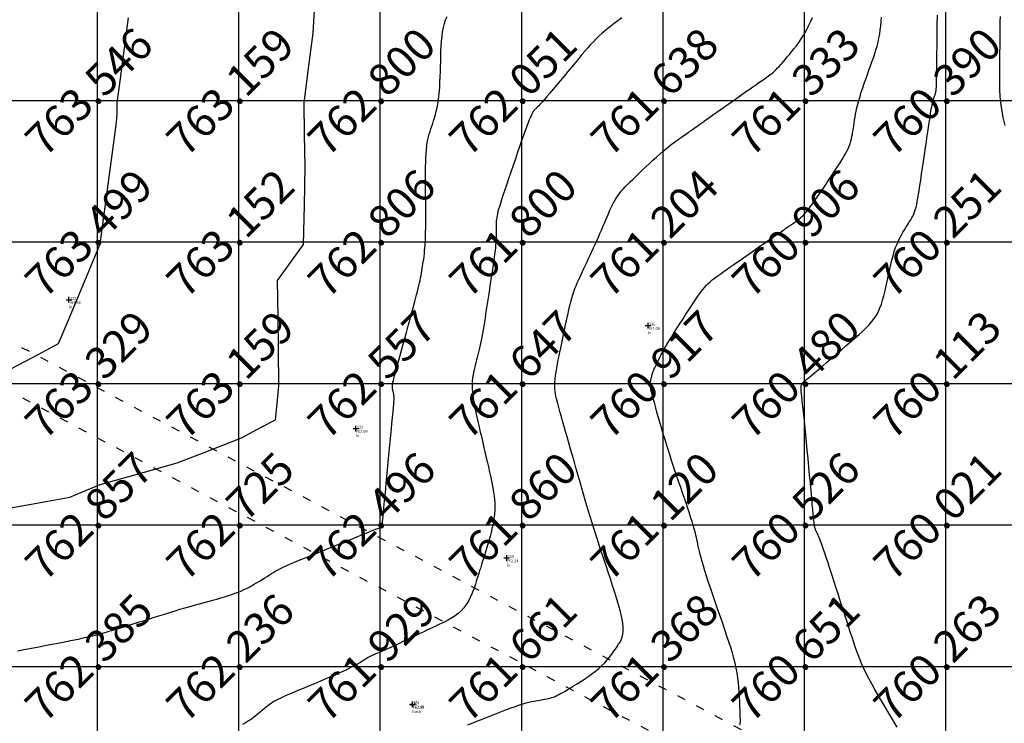
# Model space of a CAD drawing. Extents: x 211391 to 447957, y 1410580 to 2846156.
# Drawn here: x 223991 to 224061, y 1422776 to 1422826 of the extents above; entities that cross this region are included whole.
import ezdxf
from ezdxf.enums import TextEntityAlignment as Align

# ---------------------------------------------------------------- set-up
doc = ezdxf.new("R2010")
doc.units = 0
doc.header["$MEASUREMENT"] = 0
doc.header["$PDMODE"] = 2
doc.header["$PDSIZE"] = 0.2
doc.linetypes.add('ACAD_ISO03W100', pattern=[30, 12, -18])
doc.linetypes.add('DASHDOT', pattern=[1, 0.5, -0.25, 0, -0.25])
doc.layers.add('Black Top', color=5, linetype='ACAD_ISO03W100', lineweight=30)
doc.layers.add('contour', color=30, linetype='Continuous', lineweight=30)
for name, color, linetype in [('CON', 7, 'Continuous'), ('DE', 7, 'Continuous'), ('EL', 7, 'Continuous'), ('GL', 251, 'Continuous'), ('grid', 251, 'DASHDOT'), ('PN', 7, 'Continuous'), ('PT', 7, 'Continuous')]:
    doc.layers.add(name, color=color, linetype=linetype)
doc.styles.add('style1', font='tahoma.ttf')

msp = doc.modelspace()

# ---------------------------------------------------------------- linework, layer by layer
msp.add_circle((225251.8, 1422900.172), 2500)
at = {"layer": 'Black Top', "color": 7, "ltscale": 0.05}
for points in [[(223950.252, 1422824.531), (224049.041, 1422772.077), (224108.239, 1422768.675), (224124.622, 1422795.103), (224129.001, 1422821.993), (224179.219, 1422822.129), (224199.1, 1422819.087), (224216.893, 1422798.752), (224287.138, 1422778.468), (224360.935, 1422761.687), (224389.287, 1422756.694), (224404.361, 1422750.95), (224457.677, 1422733.558), (224489.773, 1422717.593), (224529.782, 1422698.685), (224549.406, 1422689.836), (224566.121, 1422683.549), (224626.699, 1422661.92)], [(223948.982, 1422821.66), (224048.178, 1422768.99), (224109.919, 1422765.442), (224127.612, 1422793.984), (224131.665, 1422818.869), (224178.985, 1422818.997), (224197.496, 1422816.165), (224215.142, 1422795.999), (224286.356, 1422775.435), (224360.316, 1422758.616), (224388.45, 1422753.662), (224403.317, 1422747.997), (224456.551, 1422730.631), (224488.918, 1422715.785), (224528.944, 1422696.869), (224548.642, 1422687.987), (224565.433, 1422681.671), (224625.993, 1422660.048)]]:
    msp.add_lwpolyline(points, dxfattribs=at)
at = {"layer": 'CON', "color": 2, "elevation": 763, "flags": 128}
msp.add_lwpolyline([(223987.764, 1422790.896), (223993.164, 1422791.852), (223994.738, 1422792.131), (223995.618, 1422792.502), (223996.869, 1422793.03), (223999.926, 1422793.885), (224002.316, 1422794.553), (224004.219, 1422795.299), (224006.869, 1422796.336), (224008.318, 1422797.101), (224009.267, 1422797.602), (224009.383, 1422798.743), (224009.51, 1422800), (224009.48, 1422802.611), (224009.454, 1422804.83), (224009.423, 1422807.445), (224010.099, 1422808.385), (224011.262, 1422810), (224011.318, 1422812.775), (224011.373, 1422815.496), (224011.335, 1422817.767), (224011.298, 1422820), (224011.64, 1422822.614), (224011.943, 1422824.926), (224012.071, 1422827.399)], dxfattribs=at)
at = {"layer": 'CON', "color": 3, "elevation": 763.5, "flags": 128}
msp.add_lwpolyline([(223998.865, 1422826.008), (223998.242, 1422821.373), (223998.057, 1422820), (223998.047, 1422819.411), (223998.036, 1422818.832), (223997.912, 1422817.914), (223996.869, 1422810.213), (223996.849, 1422810.039), (223996.847, 1422810.022), (223996.846, 1422810.011), (223996.844, 1422810), (223996.827, 1422809.958), (223994.58, 1422804.578), (223993.905, 1422802.964), (223992.462, 1422802.204), (223988.276, 1422800)], dxfattribs=at)
at = {"layer": 'contour', "flags": 128}
for points in [[(223991.037, 1422781.266), (223991.616, 1422781.378), (223992.164, 1422781.484), (223992.66, 1422781.58), (223993.09, 1422781.664), (223993.457, 1422781.735), (223993.769, 1422781.795), (223994.033, 1422781.847), (223994.258, 1422781.891), (223994.45, 1422781.929), (223994.619, 1422781.962), (223994.772, 1422781.993), (223994.915, 1422782.022), (223995.051, 1422782.05), (223995.181, 1422782.077), (223995.308, 1422782.103), (223995.431, 1422782.129), (223995.554, 1422782.155), (223995.676, 1422782.181), (223995.801, 1422782.208), (223995.928, 1422782.235), (223996.063, 1422782.265), (223996.208, 1422782.298), (223996.368, 1422782.336), (223996.546, 1422782.381), (223996.746, 1422782.434), (223996.973, 1422782.496), (223997.23, 1422782.569), (223997.519, 1422782.654), (223997.836, 1422782.75), (223998.175, 1422782.853), (223998.531, 1422782.963), (223998.897, 1422783.078), (223999.269, 1422783.194), (223999.64, 1422783.311), (224000.004, 1422783.426), (224000.358, 1422783.538), (224000.699, 1422783.645), (224001.029, 1422783.749), (224001.347, 1422783.848), (224001.655, 1422783.944), (224001.952, 1422784.035), (224002.239, 1422784.122), (224002.516, 1422784.205), (224002.784, 1422784.283), (224003.044, 1422784.358), (224003.3, 1422784.431), (224003.552, 1422784.501), (224003.803, 1422784.57), (224004.056, 1422784.639), (224004.313, 1422784.709), (224004.575, 1422784.78), (224004.844, 1422784.852), (224005.119, 1422784.928), (224005.397, 1422785.007), (224005.677, 1422785.09), (224005.956, 1422785.178), (224006.231, 1422785.271), (224006.502, 1422785.37), (224006.764, 1422785.475), (224007.017, 1422785.587), (224007.261, 1422785.705), (224007.494, 1422785.826), (224007.717, 1422785.949), (224007.93, 1422786.073), (224008.133, 1422786.195), (224008.325, 1422786.313), (224008.507, 1422786.427), (224008.679, 1422786.535), (224008.842, 1422786.637), (224009, 1422786.734), (224009.154, 1422786.826), (224009.306, 1422786.915), (224009.459, 1422787), (224009.615, 1422787.084), (224009.777, 1422787.166), (224009.947, 1422787.248), (224010.131, 1422787.332), (224010.336, 1422787.422), (224010.568, 1422787.521), (224010.834, 1422787.631), (224011.142, 1422787.757), (224011.496, 1422787.901), (224011.904, 1422788.065), (224012.369, 1422788.253), (224012.876, 1422788.458), (224013.408, 1422788.673), (224013.946, 1422788.89), (224014.472, 1422789.103), (224014.969, 1422789.304), (224015.419, 1422789.486), (224015.802, 1422789.642), (224016.107, 1422789.766), (224016.339, 1422789.86), (224016.508, 1422789.929), (224016.624, 1422789.977), (224016.698, 1422790.008), (224016.74, 1422790.026), (224016.761, 1422790.035), (224016.77, 1422790.04), (224016.777, 1422790.044), (224016.782, 1422790.047), (224016.788, 1422790.05), (224016.792, 1422790.053), (224016.796, 1422790.056), (224016.799, 1422790.059), (224016.802, 1422790.062), (224016.804, 1422790.066), (224016.806, 1422790.071), (224016.808, 1422790.077), (224016.81, 1422790.085), (224016.812, 1422790.096), (224016.813, 1422790.112), (224016.816, 1422790.133), (224016.818, 1422790.16), (224016.822, 1422790.193), (224016.826, 1422790.236), (224016.833, 1422790.301), (224016.842, 1422790.399), (224016.857, 1422790.545), (224016.877, 1422790.752), (224016.904, 1422791.034), (224016.94, 1422791.402), (224016.985, 1422791.872), (224017.04, 1422792.448), (224017.104, 1422793.11), (224017.173, 1422793.83), (224017.245, 1422794.579), (224017.317, 1422795.329), (224017.386, 1422796.052), (224017.45, 1422796.72), (224017.506, 1422797.304), (224017.552, 1422797.783), (224017.588, 1422798.164), (224017.616, 1422798.46), (224017.636, 1422798.685), (224017.649, 1422798.853), (224017.656, 1422798.976), (224017.659, 1422799.069), (224017.658, 1422799.145), (224017.654, 1422799.215), (224017.647, 1422799.282), (224017.639, 1422799.346), (224017.629, 1422799.407), (224017.618, 1422799.465), (224017.607, 1422799.521), (224017.594, 1422799.575), (224017.582, 1422799.627), (224017.571, 1422799.678), (224017.56, 1422799.728), (224017.551, 1422799.778), (224017.544, 1422799.831), (224017.539, 1422799.887), (224017.538, 1422799.947), (224017.541, 1422800.012), (224017.548, 1422800.085), (224017.561, 1422800.166), (224017.579, 1422800.262), (224017.606, 1422800.379), (224017.642, 1422800.524), (224017.689, 1422800.703), (224017.749, 1422800.924), (224017.822, 1422801.193), (224017.91, 1422801.517), (224018.015, 1422801.899), (224018.132, 1422802.328), (224018.259, 1422802.792), (224018.391, 1422803.275), (224018.526, 1422803.766), (224018.658, 1422804.249), (224018.784, 1422804.711), (224018.901, 1422805.139), (224019.006, 1422805.522), (224019.099, 1422805.862), (224019.18, 1422806.164), (224019.252, 1422806.432), (224019.315, 1422806.673), (224019.37, 1422806.891), (224019.419, 1422807.092), (224019.462, 1422807.28), (224019.501, 1422807.46), (224019.536, 1422807.633), (224019.568, 1422807.802), (224019.597, 1422807.967), (224019.624, 1422808.13), (224019.65, 1422808.292), (224019.675, 1422808.454), (224019.7, 1422808.618), (224019.726, 1422808.785), (224019.751, 1422808.957), (224019.775, 1422809.138), (224019.799, 1422809.331), (224019.821, 1422809.537), (224019.84, 1422809.76), (224019.858, 1422810.003), (224019.872, 1422810.268), (224019.882, 1422810.557), (224019.89, 1422810.864), (224019.894, 1422811.181), (224019.897, 1422811.502), (224019.898, 1422811.819), (224019.897, 1422812.125), (224019.896, 1422812.414), (224019.895, 1422812.676), (224019.893, 1422812.909), (224019.892, 1422813.118), (224019.891, 1422813.31), (224019.89, 1422813.494), (224019.889, 1422813.678), (224019.887, 1422813.871), (224019.886, 1422814.08), (224019.885, 1422814.313), (224019.883, 1422814.577), (224019.883, 1422814.866), (224019.884, 1422815.172), (224019.887, 1422815.489), (224019.894, 1422815.809), (224019.905, 1422816.123), (224019.921, 1422816.426), (224019.944, 1422816.708), (224019.973, 1422816.965), (224020.008, 1422817.199), (224020.05, 1422817.414), (224020.096, 1422817.615), (224020.148, 1422817.805), (224020.203, 1422817.989), (224020.262, 1422818.172), (224020.323, 1422818.356), (224020.387, 1422818.548), (224020.452, 1422818.747), (224020.516, 1422818.956), (224020.579, 1422819.177), (224020.64, 1422819.411), (224020.696, 1422819.66), (224020.747, 1422819.924), (224020.791, 1422820.207), (224020.829, 1422820.508), (224020.859, 1422820.827), (224020.884, 1422821.159), (224020.903, 1422821.503), (224020.919, 1422821.856), (224020.932, 1422822.216), (224020.943, 1422822.58), (224020.953, 1422822.945), (224020.963, 1422823.309), (224020.975, 1422823.669), (224020.992, 1422824.023), (224021.015, 1422824.368), (224021.047, 1422824.701), (224021.089, 1422825.02), (224021.145, 1422825.323), (224021.216, 1422825.606), (224021.304, 1422825.869), (224021.41, 1422826.114)], [(224033.76, 1422826.007), (224033.488, 1422825.809), (224033.233, 1422825.619), (224032.993, 1422825.437), (224032.765, 1422825.258), (224032.548, 1422825.08), (224032.34, 1422824.902), (224032.139, 1422824.719), (224031.944, 1422824.53), (224031.751, 1422824.332), (224031.558, 1422824.125), (224031.361, 1422823.905), (224031.158, 1422823.67), (224030.946, 1422823.42), (224030.721, 1422823.151), (224030.481, 1422822.863), (224030.224, 1422822.554), (224029.956, 1422822.231), (224029.682, 1422821.902), (224029.41, 1422821.575), (224029.145, 1422821.258), (224028.894, 1422820.96), (224028.664, 1422820.687), (224028.461, 1422820.449), (224028.29, 1422820.25), (224028.149, 1422820.089), (224028.033, 1422819.96), (224027.94, 1422819.858), (224027.866, 1422819.779), (224027.806, 1422819.718), (224027.756, 1422819.67), (224027.715, 1422819.63), (224027.677, 1422819.594), (224027.642, 1422819.56), (224027.61, 1422819.529), (224027.581, 1422819.498), (224027.553, 1422819.468), (224027.528, 1422819.439), (224027.505, 1422819.408), (224027.483, 1422819.376), (224027.461, 1422819.342), (224027.441, 1422819.305), (224027.419, 1422819.263), (224027.397, 1422819.216), (224027.372, 1422819.161), (224027.345, 1422819.098), (224027.314, 1422819.025), (224027.279, 1422818.942), (224027.238, 1422818.845), (224027.191, 1422818.731), (224027.136, 1422818.594), (224027.071, 1422818.427), (224026.994, 1422818.226), (224026.904, 1422817.984), (224026.8, 1422817.696), (224026.68, 1422817.357), (224026.543, 1422816.963), (224026.392, 1422816.527), (224026.234, 1422816.061), (224026.071, 1422815.581), (224025.908, 1422815.1), (224025.751, 1422814.632), (224025.603, 1422814.192), (224025.47, 1422813.793), (224025.354, 1422813.447), (224025.255, 1422813.15), (224025.172, 1422812.896), (224025.103, 1422812.677), (224025.046, 1422812.488), (224025.001, 1422812.322), (224024.965, 1422812.173), (224024.937, 1422812.032), (224024.915, 1422811.896), (224024.899, 1422811.763), (224024.888, 1422811.632), (224024.88, 1422811.503), (224024.876, 1422811.375), (224024.874, 1422811.249), (224024.874, 1422811.123), (224024.875, 1422810.998), (224024.875, 1422810.873), (224024.875, 1422810.745), (224024.874, 1422810.612), (224024.87, 1422810.471), (224024.864, 1422810.319), (224024.854, 1422810.155), (224024.839, 1422809.974), (224024.82, 1422809.775), (224024.796, 1422809.556), (224024.766, 1422809.319), (224024.732, 1422809.067), (224024.695, 1422808.801), (224024.655, 1422808.526), (224024.613, 1422808.243), (224024.57, 1422807.956), (224024.526, 1422807.667), (224024.482, 1422807.379), (224024.438, 1422807.092), (224024.395, 1422806.805), (224024.351, 1422806.518), (224024.308, 1422806.232), (224024.264, 1422805.946), (224024.22, 1422805.659), (224024.177, 1422805.371), (224024.133, 1422805.083), (224024.089, 1422804.796), (224024.045, 1422804.512), (224024, 1422804.233), (224023.956, 1422803.961), (224023.911, 1422803.699), (224023.866, 1422803.449), (224023.821, 1422803.212), (224023.776, 1422802.989), (224023.73, 1422802.78), (224023.684, 1422802.581), (224023.637, 1422802.389), (224023.59, 1422802.202), (224023.541, 1422802.018), (224023.491, 1422801.833), (224023.44, 1422801.645), (224023.387, 1422801.451), (224023.336, 1422801.25), (224023.288, 1422801.039), (224023.246, 1422800.815), (224023.213, 1422800.578), (224023.191, 1422800.325), (224023.182, 1422800.053), (224023.19, 1422799.76), (224023.216, 1422799.447), (224023.257, 1422799.118), (224023.31, 1422798.781), (224023.372, 1422798.442), (224023.44, 1422798.107), (224023.51, 1422797.784), (224023.58, 1422797.48), (224023.645, 1422797.202), (224023.703, 1422796.953), (224023.756, 1422796.727), (224023.805, 1422796.515), (224023.854, 1422796.308), (224023.904, 1422796.095), (224023.957, 1422795.868), (224024.015, 1422795.618), (224024.082, 1422795.334), (224024.157, 1422795.012), (224024.239, 1422794.658), (224024.325, 1422794.284), (224024.411, 1422793.899), (224024.495, 1422793.516), (224024.572, 1422793.144), (224024.641, 1422792.794), (224024.698, 1422792.478), (224024.74, 1422792.203), (224024.769, 1422791.967), (224024.786, 1422791.763), (224024.794, 1422791.586), (224024.794, 1422791.431), (224024.788, 1422791.291), (224024.778, 1422791.161), (224024.767, 1422791.035), (224024.754, 1422790.908), (224024.74, 1422790.776), (224024.722, 1422790.634), (224024.699, 1422790.478), (224024.669, 1422790.305), (224024.629, 1422790.111), (224024.579, 1422789.891), (224024.517, 1422789.641), (224024.442, 1422789.36), (224024.356, 1422789.055), (224024.263, 1422788.737), (224024.167, 1422788.415), (224024.071, 1422788.099), (224023.979, 1422787.8), (224023.894, 1422787.527), (224023.82, 1422787.29), (224023.759, 1422787.097), (224023.71, 1422786.939), (224023.669, 1422786.807), (224023.632, 1422786.691), (224023.598, 1422786.581), (224023.562, 1422786.466), (224023.521, 1422786.336), (224023.472, 1422786.181), (224023.413, 1422785.993), (224023.342, 1422785.778), (224023.257, 1422785.542), (224023.158, 1422785.293), (224023.043, 1422785.038), (224022.911, 1422784.785), (224022.761, 1422784.54), (224022.591, 1422784.312), (224022.402, 1422784.105), (224022.197, 1422783.92), (224021.978, 1422783.754), (224021.751, 1422783.604), (224021.518, 1422783.468), (224021.283, 1422783.344), (224021.05, 1422783.229), (224020.823, 1422783.121), (224020.605, 1422783.018), (224020.393, 1422782.918), (224020.184, 1422782.819), (224019.977, 1422782.721), (224019.767, 1422782.622), (224019.552, 1422782.52), (224019.328, 1422782.415), (224019.094, 1422782.304), (224018.847, 1422782.187), (224018.592, 1422782.067), (224018.333, 1422781.944), (224018.076, 1422781.824), (224017.827, 1422781.706), (224017.59, 1422781.596), (224017.372, 1422781.494), (224017.178, 1422781.404), (224017.011, 1422781.328), (224016.869, 1422781.264), (224016.75, 1422781.211), (224016.65, 1422781.167), (224016.566, 1422781.131), (224016.493, 1422781.101), (224016.43, 1422781.075), (224016.373, 1422781.052), (224016.318, 1422781.03), (224016.266, 1422781.008), (224016.215, 1422780.987), (224016.165, 1422780.966), (224016.116, 1422780.945), (224016.068, 1422780.923), (224016.021, 1422780.9), (224015.973, 1422780.876), (224015.924, 1422780.85), (224015.875, 1422780.822), (224015.822, 1422780.791), (224015.765, 1422780.758), (224015.704, 1422780.72), (224015.636, 1422780.678), (224015.56, 1422780.631), (224015.476, 1422780.578), (224015.382, 1422780.519), (224015.273, 1422780.452), (224015.143, 1422780.376), (224014.99, 1422780.291), (224014.806, 1422780.193), (224014.589, 1422780.082), (224014.331, 1422779.957), (224014.029, 1422779.815), (224013.681, 1422779.658), (224013.295, 1422779.488), (224012.884, 1422779.309), (224012.459, 1422779.127), (224012.032, 1422778.946), (224011.616, 1422778.771), (224011.222, 1422778.606), (224010.862, 1422778.455), (224010.546, 1422778.322), (224010.27, 1422778.207), (224010.031, 1422778.105), (224009.824, 1422778.014), (224009.642, 1422777.931), (224009.483, 1422777.855), (224009.34, 1422777.781), (224009.208, 1422777.708), (224009.084, 1422777.632), (224008.965, 1422777.554), (224008.848, 1422777.471), (224008.731, 1422777.384), (224008.613, 1422777.291), (224008.49, 1422777.192), (224008.362, 1422777.086), (224008.225, 1422776.972), (224008.078, 1422776.849), (224007.92, 1422776.72), (224007.749, 1422776.587), (224007.566, 1422776.451), (224007.368, 1422776.315), (224007.156, 1422776.182), (224006.928, 1422776.052)], [(224022.869, 1422776.046), (224023.179, 1422776.167), (224023.501, 1422776.294), (224023.836, 1422776.426), (224024.183, 1422776.564), (224024.539, 1422776.704), (224024.898, 1422776.844), (224025.252, 1422776.981), (224025.598, 1422777.112), (224025.929, 1422777.235), (224026.239, 1422777.346), (224026.522, 1422777.443), (224026.775, 1422777.524), (224026.998, 1422777.59), (224027.197, 1422777.643), (224027.375, 1422777.685), (224027.535, 1422777.719), (224027.681, 1422777.746), (224027.818, 1422777.768), (224027.949, 1422777.788), (224028.077, 1422777.807), (224028.203, 1422777.827), (224028.327, 1422777.848), (224028.449, 1422777.872), (224028.571, 1422777.899), (224028.691, 1422777.929), (224028.81, 1422777.965), (224028.929, 1422778.006), (224029.048, 1422778.053), (224029.17, 1422778.109), (224029.297, 1422778.173), (224029.433, 1422778.246), (224029.582, 1422778.33), (224029.745, 1422778.426), (224029.926, 1422778.534), (224030.129, 1422778.656), (224030.355, 1422778.792), (224030.599, 1422778.941), (224030.856, 1422779.102), (224031.121, 1422779.273), (224031.387, 1422779.453), (224031.649, 1422779.64), (224031.901, 1422779.833), (224032.138, 1422780.03), (224032.355, 1422780.23), (224032.553, 1422780.431), (224032.733, 1422780.632), (224032.897, 1422780.83), (224033.047, 1422781.025), (224033.184, 1422781.214), (224033.311, 1422781.395), (224033.429, 1422781.568), (224033.538, 1422781.732), (224033.638, 1422781.893), (224033.723, 1422782.059), (224033.791, 1422782.239), (224033.839, 1422782.44), (224033.863, 1422782.669), (224033.86, 1422782.936), (224033.827, 1422783.249), (224033.761, 1422783.611), (224033.668, 1422784.016), (224033.55, 1422784.456), (224033.415, 1422784.92), (224033.266, 1422785.4), (224033.11, 1422785.884), (224032.951, 1422786.365), (224032.795, 1422786.832), (224032.646, 1422787.279), (224032.503, 1422787.705), (224032.367, 1422788.114), (224032.236, 1422788.51), (224032.11, 1422788.894), (224031.988, 1422789.271), (224031.869, 1422789.643), (224031.753, 1422790.013), (224031.639, 1422790.384), (224031.525, 1422790.758), (224031.412, 1422791.138), (224031.297, 1422791.526), (224031.181, 1422791.925), (224031.062, 1422792.335), (224030.939, 1422792.76), (224030.812, 1422793.201), (224030.68, 1422793.66), (224030.545, 1422794.131), (224030.408, 1422794.605), (224030.273, 1422795.076), (224030.141, 1422795.537), (224030.014, 1422795.979), (224029.895, 1422796.395), (224029.785, 1422796.779), (224029.687, 1422797.124), (224029.599, 1422797.432), (224029.521, 1422797.709), (224029.451, 1422797.957), (224029.388, 1422798.182), (224029.331, 1422798.387), (224029.278, 1422798.577), (224029.229, 1422798.755), (224029.181, 1422798.927), (224029.137, 1422799.095), (224029.098, 1422799.263), (224029.066, 1422799.435), (224029.04, 1422799.614), (224029.024, 1422799.803), (224029.019, 1422800.008), (224029.026, 1422800.23), (224029.045, 1422800.472), (224029.076, 1422800.732), (224029.116, 1422801.004), (224029.163, 1422801.284), (224029.216, 1422801.568), (224029.272, 1422801.852), (224029.329, 1422802.131), (224029.385, 1422802.4), (224029.439, 1422802.656), (224029.491, 1422802.902), (224029.541, 1422803.141), (224029.59, 1422803.375), (224029.639, 1422803.608), (224029.688, 1422803.843), (224029.738, 1422804.082), (224029.79, 1422804.331), (224029.844, 1422804.589), (224029.901, 1422804.856), (224029.96, 1422805.127), (224030.022, 1422805.399), (224030.086, 1422805.669), (224030.152, 1422805.934), (224030.221, 1422806.189), (224030.293, 1422806.432), (224030.366, 1422806.659), (224030.443, 1422806.874), (224030.523, 1422807.08), (224030.606, 1422807.279), (224030.693, 1422807.476), (224030.783, 1422807.673), (224030.879, 1422807.874), (224030.978, 1422808.081), (224031.083, 1422808.299), (224031.192, 1422808.525), (224031.304, 1422808.759), (224031.418, 1422809), (224031.534, 1422809.246), (224031.651, 1422809.496), (224031.768, 1422809.749), (224031.884, 1422810.004), (224031.998, 1422810.259), (224032.11, 1422810.513), (224032.219, 1422810.765), (224032.327, 1422811.013), (224032.431, 1422811.258), (224032.532, 1422811.496), (224032.63, 1422811.727), (224032.724, 1422811.95), (224032.814, 1422812.164), (224032.902, 1422812.369), (224032.989, 1422812.565), (224033.077, 1422812.754), (224033.167, 1422812.935), (224033.262, 1422813.11), (224033.362, 1422813.279), (224033.47, 1422813.442), (224033.587, 1422813.601), (224033.714, 1422813.757), (224033.851, 1422813.914), (224034.002, 1422814.074), (224034.165, 1422814.24), (224034.343, 1422814.414), (224034.536, 1422814.6), (224034.746, 1422814.8), (224034.972, 1422815.016), (224035.212, 1422815.243), (224035.461, 1422815.477), (224035.713, 1422815.714), (224035.966, 1422815.949), (224036.215, 1422816.176), (224036.454, 1422816.391), (224036.681, 1422816.589), (224036.891, 1422816.767), (224037.084, 1422816.925), (224037.262, 1422817.066), (224037.427, 1422817.191), (224037.579, 1422817.303), (224037.72, 1422817.403), (224037.85, 1422817.494), (224037.972, 1422817.578), (224038.086, 1422817.656), (224038.194, 1422817.73), (224038.296, 1422817.801), (224038.395, 1422817.868), (224038.49, 1422817.934), (224038.583, 1422817.999), (224038.674, 1422818.063), (224038.766, 1422818.127), (224038.86, 1422818.192), (224038.956, 1422818.261), (224039.058, 1422818.332), (224039.166, 1422818.41), (224039.284, 1422818.494), (224039.413, 1422818.585), (224039.555, 1422818.687), (224039.711, 1422818.799), (224039.885, 1422818.922), (224040.074, 1422819.057), (224040.277, 1422819.202), (224040.493, 1422819.356), (224040.722, 1422819.518), (224040.96, 1422819.688), (224041.208, 1422819.863), (224041.464, 1422820.044), (224041.726, 1422820.228), (224041.992, 1422820.414), (224042.257, 1422820.6), (224042.518, 1422820.783), (224042.772, 1422820.96), (224043.016, 1422821.13), (224043.245, 1422821.29), (224043.457, 1422821.437), (224043.648, 1422821.57), (224043.821, 1422821.691), (224043.977, 1422821.802), (224044.118, 1422821.905), (224044.247, 1422822.002), (224044.366, 1422822.094), (224044.477, 1422822.186), (224044.582, 1422822.278), (224044.683, 1422822.373), (224044.783, 1422822.472), (224044.884, 1422822.577), (224044.986, 1422822.69), (224045.094, 1422822.812), (224045.209, 1422822.945), (224045.332, 1422823.09), (224045.466, 1422823.249), (224045.613, 1422823.424), (224045.77, 1422823.614), (224045.935, 1422823.82), (224046.105, 1422824.042), (224046.278, 1422824.281), (224046.452, 1422824.537), (224046.623, 1422824.81), (224046.789, 1422825.1), (224046.949, 1422825.407), (224047.1, 1422825.725), (224047.242, 1422826.047)], [(224042.131, 1422776.037), (224042.144, 1422776.356), (224042.143, 1422776.684), (224042.134, 1422777.019), (224042.119, 1422777.355), (224042.104, 1422777.69), (224042.087, 1422778.024), (224042.067, 1422778.357), (224042.041, 1422778.692), (224042.009, 1422779.028), (224041.967, 1422779.366), (224041.915, 1422779.707), (224041.851, 1422780.053), (224041.773, 1422780.404), (224041.682, 1422780.762), (224041.578, 1422781.13), (224041.462, 1422781.51), (224041.335, 1422781.905), (224041.198, 1422782.317), (224041.05, 1422782.749), (224040.894, 1422783.202), (224040.729, 1422783.678), (224040.56, 1422784.169), (224040.389, 1422784.666), (224040.22, 1422785.16), (224040.057, 1422785.643), (224039.903, 1422786.105), (224039.762, 1422786.537), (224039.637, 1422786.93), (224039.53, 1422787.277), (224039.441, 1422787.582), (224039.366, 1422787.85), (224039.304, 1422788.086), (224039.253, 1422788.296), (224039.209, 1422788.485), (224039.172, 1422788.658), (224039.137, 1422788.821), (224039.104, 1422788.979), (224039.071, 1422789.133), (224039.038, 1422789.286), (224039.003, 1422789.437), (224038.967, 1422789.589), (224038.929, 1422789.743), (224038.888, 1422789.901), (224038.843, 1422790.063), (224038.793, 1422790.231), (224038.738, 1422790.41), (224038.676, 1422790.605), (224038.605, 1422790.821), (224038.525, 1422791.062), (224038.433, 1422791.334), (224038.328, 1422791.641), (224038.209, 1422791.989), (224038.076, 1422792.38), (224037.93, 1422792.808), (224037.775, 1422793.265), (224037.614, 1422793.744), (224037.45, 1422794.236), (224037.286, 1422794.733), (224037.125, 1422795.227), (224036.971, 1422795.71), (224036.827, 1422796.176), (224036.691, 1422796.62), (224036.566, 1422797.042), (224036.45, 1422797.438), (224036.344, 1422797.806), (224036.248, 1422798.145), (224036.162, 1422798.452), (224036.086, 1422798.725), (224036.02, 1422798.964), (224035.963, 1422799.169), (224035.916, 1422799.347), (224035.876, 1422799.499), (224035.845, 1422799.631), (224035.82, 1422799.745), (224035.803, 1422799.846), (224035.791, 1422799.937), (224035.785, 1422800.022), (224035.784, 1422800.102), (224035.787, 1422800.177), (224035.793, 1422800.248), (224035.802, 1422800.315), (224035.812, 1422800.379), (224035.824, 1422800.44), (224035.837, 1422800.5), (224035.849, 1422800.558), (224035.861, 1422800.615), (224035.874, 1422800.671), (224035.887, 1422800.727), (224035.901, 1422800.782), (224035.916, 1422800.837), (224035.933, 1422800.893), (224035.952, 1422800.949), (224035.974, 1422801.006), (224035.998, 1422801.066), (224036.025, 1422801.13), (224036.057, 1422801.201), (224036.094, 1422801.28), (224036.136, 1422801.369), (224036.184, 1422801.47), (224036.239, 1422801.585), (224036.302, 1422801.714), (224036.374, 1422801.861), (224036.456, 1422802.026), (224036.551, 1422802.209), (224036.66, 1422802.413), (224036.785, 1422802.639), (224036.926, 1422802.887), (224037.087, 1422803.159), (224037.267, 1422803.454), (224037.462, 1422803.768), (224037.668, 1422804.093), (224037.88, 1422804.423), (224038.092, 1422804.751), (224038.3, 1422805.07), (224038.499, 1422805.374), (224038.684, 1422805.655), (224038.851, 1422805.909), (224039.002, 1422806.137), (224039.14, 1422806.342), (224039.269, 1422806.526), (224039.391, 1422806.693), (224039.51, 1422806.845), (224039.628, 1422806.985), (224039.749, 1422807.116), (224039.876, 1422807.241), (224040.011, 1422807.363), (224040.157, 1422807.485), (224040.316, 1422807.609), (224040.492, 1422807.74), (224040.686, 1422807.88), (224040.902, 1422808.032), (224041.141, 1422808.2), (224041.405, 1422808.384), (224041.688, 1422808.583), (224041.986, 1422808.791), (224042.291, 1422809.004), (224042.597, 1422809.218), (224042.898, 1422809.428), (224043.188, 1422809.63), (224043.46, 1422809.819), (224043.71, 1422809.993), (224043.937, 1422810.151), (224044.144, 1422810.293), (224044.331, 1422810.422), (224044.5, 1422810.539), (224044.652, 1422810.644), (224044.789, 1422810.738), (224044.912, 1422810.822), (224045.023, 1422810.899), (224045.123, 1422810.967), (224045.214, 1422811.03), (224045.296, 1422811.086), (224045.372, 1422811.139), (224045.443, 1422811.187), (224045.509, 1422811.234), (224045.573, 1422811.279), (224045.636, 1422811.323), (224045.699, 1422811.367), (224045.762, 1422811.412), (224045.827, 1422811.457), (224045.893, 1422811.505), (224045.963, 1422811.554), (224046.036, 1422811.607), (224046.114, 1422811.662), (224046.197, 1422811.722), (224046.288, 1422811.791), (224046.388, 1422811.874), (224046.499, 1422811.975), (224046.624, 1422812.1), (224046.765, 1422812.254), (224046.923, 1422812.442), (224047.101, 1422812.669), (224047.3, 1422812.937), (224047.515, 1422813.24), (224047.741, 1422813.567), (224047.973, 1422813.91), (224048.206, 1422814.258), (224048.434, 1422814.603), (224048.651, 1422814.935), (224048.853, 1422815.245), (224049.035, 1422815.525), (224049.198, 1422815.777), (224049.342, 1422816.005), (224049.469, 1422816.214), (224049.581, 1422816.407), (224049.679, 1422816.59), (224049.763, 1422816.766), (224049.836, 1422816.939), (224049.899, 1422817.112), (224049.953, 1422817.288), (224049.999, 1422817.466), (224050.039, 1422817.645), (224050.074, 1422817.828), (224050.105, 1422818.012), (224050.135, 1422818.2), (224050.163, 1422818.391), (224050.192, 1422818.585), (224050.222, 1422818.784), (224050.256, 1422818.99), (224050.295, 1422819.205), (224050.34, 1422819.43), (224050.392, 1422819.666), (224050.453, 1422819.917), (224050.524, 1422820.183), (224050.607, 1422820.465), (224050.699, 1422820.76), (224050.799, 1422821.066), (224050.904, 1422821.378), (224051.013, 1422821.693), (224051.125, 1422822.007), (224051.236, 1422822.317), (224051.344, 1422822.619), (224051.449, 1422822.911), (224051.549, 1422823.194), (224051.644, 1422823.471), (224051.731, 1422823.745), (224051.811, 1422824.017), (224051.883, 1422824.291), (224051.946, 1422824.569), (224051.999, 1422824.853), (224052.041, 1422825.146), (224052.074, 1422825.448), (224052.098, 1422825.756), (224052.116, 1422826.071)], [(224053.232, 1422775.884), (224052.849, 1422776.522), (224052.502, 1422777.1), (224052.191, 1422777.621), (224051.913, 1422778.093), (224051.663, 1422778.526), (224051.438, 1422778.927), (224051.235, 1422779.305), (224051.051, 1422779.669), (224050.881, 1422780.027), (224050.723, 1422780.386), (224050.574, 1422780.748), (224050.433, 1422781.113), (224050.299, 1422781.482), (224050.17, 1422781.855), (224050.043, 1422782.232), (224049.919, 1422782.614), (224049.794, 1422783.001), (224049.667, 1422783.393), (224049.54, 1422783.789), (224049.412, 1422784.186), (224049.284, 1422784.584), (224049.156, 1422784.981), (224049.029, 1422785.375), (224048.904, 1422785.764), (224048.78, 1422786.147), (224048.659, 1422786.522), (224048.542, 1422786.885), (224048.429, 1422787.235), (224048.321, 1422787.567), (224048.218, 1422787.878), (224048.123, 1422788.165), (224048.035, 1422788.426), (224047.955, 1422788.656), (224047.884, 1422788.855), (224047.821, 1422789.023), (224047.766, 1422789.166), (224047.717, 1422789.286), (224047.674, 1422789.386), (224047.636, 1422789.471), (224047.602, 1422789.545), (224047.571, 1422789.61), (224047.542, 1422789.669), (224047.516, 1422789.725), (224047.492, 1422789.777), (224047.47, 1422789.827), (224047.451, 1422789.876), (224047.433, 1422789.924), (224047.417, 1422789.972), (224047.403, 1422790.022), (224047.391, 1422790.075), (224047.38, 1422790.14), (224047.369, 1422790.224), (224047.356, 1422790.337), (224047.34, 1422790.488), (224047.322, 1422790.685), (224047.298, 1422790.939), (224047.269, 1422791.257), (224047.234, 1422791.645), (224047.193, 1422792.095), (224047.147, 1422792.595), (224047.097, 1422793.134), (224047.044, 1422793.7), (224046.99, 1422794.282), (224046.934, 1422794.867), (224046.878, 1422795.444), (224046.824, 1422796.004), (224046.77, 1422796.539), (224046.719, 1422797.046), (224046.671, 1422797.52), (224046.626, 1422797.957), (224046.584, 1422798.352), (224046.548, 1422798.701), (224046.516, 1422798.999), (224046.491, 1422799.245), (224046.47, 1422799.441), (224046.455, 1422799.596), (224046.444, 1422799.715), (224046.437, 1422799.804), (224046.434, 1422799.87), (224046.434, 1422799.92), (224046.437, 1422799.96), (224046.443, 1422799.995), (224046.45, 1422800.026), (224046.46, 1422800.054), (224046.47, 1422800.08), (224046.481, 1422800.103), (224046.493, 1422800.124), (224046.505, 1422800.143), (224046.517, 1422800.161), (224046.528, 1422800.178), (224046.538, 1422800.193), (224046.548, 1422800.208), (224046.558, 1422800.222), (224046.568, 1422800.235), (224046.578, 1422800.248), (224046.588, 1422800.26), (224046.598, 1422800.271), (224046.609, 1422800.282), (224046.621, 1422800.292), (224046.633, 1422800.302), (224046.646, 1422800.312), (224046.66, 1422800.323), (224046.674, 1422800.333), (224046.69, 1422800.344), (224046.707, 1422800.356), (224046.726, 1422800.37), (224046.752, 1422800.389), (224046.791, 1422800.42), (224046.849, 1422800.467), (224046.933, 1422800.536), (224047.047, 1422800.632), (224047.2, 1422800.761), (224047.395, 1422800.927), (224047.637, 1422801.135), (224047.919, 1422801.377), (224048.233, 1422801.646), (224048.568, 1422801.934), (224048.915, 1422802.233), (224049.267, 1422802.535), (224049.612, 1422802.833), (224049.942, 1422803.117), (224050.25, 1422803.383), (224050.535, 1422803.633), (224050.796, 1422803.87), (224051.035, 1422804.098), (224051.251, 1422804.322), (224051.446, 1422804.546), (224051.619, 1422804.774), (224051.772, 1422805.009), (224051.904, 1422805.256), (224052.019, 1422805.515), (224052.119, 1422805.784), (224052.208, 1422806.064), (224052.286, 1422806.354), (224052.358, 1422806.653), (224052.427, 1422806.961), (224052.494, 1422807.277), (224052.562, 1422807.601), (224052.632, 1422807.928), (224052.705, 1422808.255), (224052.781, 1422808.58), (224052.861, 1422808.897), (224052.944, 1422809.204), (224053.032, 1422809.497), (224053.125, 1422809.772), (224053.222, 1422810.026), (224053.324, 1422810.261), (224053.428, 1422810.477), (224053.534, 1422810.676), (224053.639, 1422810.861), (224053.743, 1422811.032), (224053.844, 1422811.191), (224053.94, 1422811.339), (224054.031, 1422811.479), (224054.116, 1422811.613), (224054.196, 1422811.744), (224054.271, 1422811.875), (224054.34, 1422812.008), (224054.404, 1422812.147), (224054.463, 1422812.294), (224054.517, 1422812.453), (224054.566, 1422812.626), (224054.613, 1422812.817), (224054.657, 1422813.029), (224054.701, 1422813.267), (224054.745, 1422813.533), (224054.792, 1422813.832), (224054.842, 1422814.167), (224054.898, 1422814.541), (224054.959, 1422814.957), (224055.025, 1422815.404), (224055.094, 1422815.871), (224055.164, 1422816.347), (224055.233, 1422816.819), (224055.301, 1422817.277), (224055.364, 1422817.708), (224055.422, 1422818.101), (224055.473, 1422818.447), (224055.518, 1422818.748), (224055.557, 1422819.008), (224055.591, 1422819.231), (224055.622, 1422819.423), (224055.649, 1422819.588), (224055.674, 1422819.73), (224055.698, 1422819.854), (224055.722, 1422819.964), (224055.745, 1422820.062), (224055.768, 1422820.149), (224055.79, 1422820.226), (224055.812, 1422820.296), (224055.833, 1422820.359), (224055.853, 1422820.417), (224055.873, 1422820.472), (224055.892, 1422820.525), (224055.91, 1422820.577), (224055.927, 1422820.629), (224055.942, 1422820.683), (224055.957, 1422820.739), (224055.97, 1422820.799), (224055.982, 1422820.865), (224055.991, 1422820.936), (224055.999, 1422821.017), (224056.006, 1422821.117), (224056.011, 1422821.249), (224056.016, 1422821.425), (224056.02, 1422821.658), (224056.025, 1422821.958), (224056.03, 1422822.339), (224056.036, 1422822.813), (224056.043, 1422823.386), (224056.052, 1422824.037), (224056.06, 1422824.74), (224056.07, 1422825.469), (224056.079, 1422826.198)], [(224060.864, 1422818.41), (224060.796, 1422818.695), (224060.732, 1422818.98), (224060.675, 1422819.268), (224060.624, 1422819.563), (224060.581, 1422819.869), (224060.547, 1422820.188), (224060.521, 1422820.524), (224060.502, 1422820.876), (224060.491, 1422821.24), (224060.485, 1422821.616), (224060.484, 1422821.999), (224060.487, 1422822.389), (224060.491, 1422822.783), (224060.497, 1422823.178), (224060.503, 1422823.573), (224060.508, 1422823.964), (224060.513, 1422824.35), (224060.518, 1422824.728), (224060.523, 1422825.096), (224060.526, 1422825.45), (224060.529, 1422825.79), (224060.53, 1422826.111)]]:
    msp.add_lwpolyline(points, dxfattribs=at)
at = {"layer": 'grid', "linetype": 'ByBlock'}
for points in [[(223996.658, 1423180.172), (223996.658, 1422180.172)], [(224006.658, 1423180.172), (224006.658, 1422180.172)], [(224016.658, 1423180.172), (224016.658, 1422180.172)], [(224026.658, 1423180.172), (224026.658, 1422180.172)], [(224036.658, 1423180.172), (224036.658, 1422180.172)], [(224046.658, 1423180.172), (224046.658, 1422180.172)], [(224056.658, 1423180.172), (224056.658, 1422180.172)], [(223496.658, 1422820.172), (226866.658, 1422820.172)], [(223496.658, 1422810.172), (226866.658, 1422810.172)], [(223496.658, 1422800.172), (226866.658, 1422800.172)], [(223496.658, 1422790.172), (226866.658, 1422790.172)], [(223496.658, 1422780.172), (226866.658, 1422780.172)]]:
    msp.add_lwpolyline(points, dxfattribs=at)
at = {"layer": 'PT'}
for p in [(223994.67, 1422806.087), (224035.619, 1422804.263), (224014.955, 1422796.982), (224025.627, 1422787.835), (224018.956, 1422777.479), (224018.971, 1422777.492)]:
    msp.add_point(p, dxfattribs=at)

# ---------------------------------------------------------------- texts
at = {"layer": 'DE'}
for s, p in [('lv', (223994.67, 1422805.487)), ('lv', (224035.619, 1422803.663)), ('lv', (224014.955, 1422796.382)), ('lv', (224025.627, 1422787.235)), ('back', (224018.956, 1422776.879))]:
    msp.add_text(s, height=0.2, dxfattribs=at).set_placement(p)
at = {"layer": 'EL'}
for s, p in [('763.69', (223994.67, 1422805.787)), ('761.09', (224035.619, 1422803.963)), ('762.99', (224014.955, 1422796.682)), ('762.24', (224025.627, 1422787.535)), ('762.58', (224018.956, 1422777.179)), ('762.55', (224018.971, 1422777.192))]:
    msp.add_text(s, height=0.2, dxfattribs=at).set_placement(p)
at = {"layer": 'GL', "linetype": 'ByBlock', "style": 'style1'}
for s, p in [('763.546', (223996.869, 1422820, 763.546)), ('763.159', (224006.869, 1422820, 763.159)), ('762.800', (224016.869, 1422820, 762.8)), ('762.051', (224026.869, 1422820, 762.051)), ('761.638', (224036.869, 1422820, 761.638)), ('761.333', (224046.869, 1422820, 761.333)), ('760.390', (224056.869, 1422820, 760.39)), ('763.499', (223996.869, 1422810, 763.499)), ('763.152', (224006.869, 1422810, 763.152)), ('762.806', (224016.869, 1422810, 762.806)), ('761.800', (224026.869, 1422810, 761.8)), ('761.204', (224036.869, 1422810, 761.204)), ('760.906', (224046.869, 1422810, 760.906)), ('760.251', (224056.869, 1422810, 760.251)), ('763.329', (223996.869, 1422800, 763.329)), ('763.159', (224006.869, 1422800, 763.159)), ('762.557', (224016.869, 1422800, 762.557)), ('761.647', (224026.869, 1422800, 761.647)), ('760.917', (224036.869, 1422800, 760.917)), ('760.480', (224046.869, 1422800, 760.48)), ('760.113', (224056.869, 1422800, 760.113)), ('762.857', (223996.869, 1422790, 762.857)), ('762.725', (224006.869, 1422790, 762.725)), ('762.496', (224016.869, 1422790, 762.496)), ('761.860', (224026.869, 1422790, 761.86)), ('761.120', (224036.869, 1422790, 761.12)), ('760.526', (224046.869, 1422790, 760.526)), ('760.021', (224056.869, 1422790, 760.021)), ('762.385', (223996.869, 1422780, 762.385)), ('762.236', (224006.869, 1422780, 762.236)), ('761.929', (224016.869, 1422780, 761.929)), ('761.661', (224026.869, 1422780, 761.661)), ('761.368', (224036.869, 1422780, 761.368)), ('760.651', (224046.869, 1422780, 760.651)), ('760.263', (224056.869, 1422780, 760.263))]:
    msp.add_text(s, height=2.25, rotation=45, dxfattribs=at).set_placement(p, align=Align.CENTER)
at = {"layer": 'PN'}
for s, p in [(' 222', (223994.67, 1422806.087)), (' 236', (224035.619, 1422804.263)), (' 223', (224014.955, 1422796.982)), (' 239', (224025.627, 1422787.835)), (' 301', (224018.956, 1422777.479)), (' s5', (224018.971, 1422777.492))]:
    msp.add_text(s, height=0.2, dxfattribs=at).set_placement(p)

doc.saveas('drawing.dxf')
